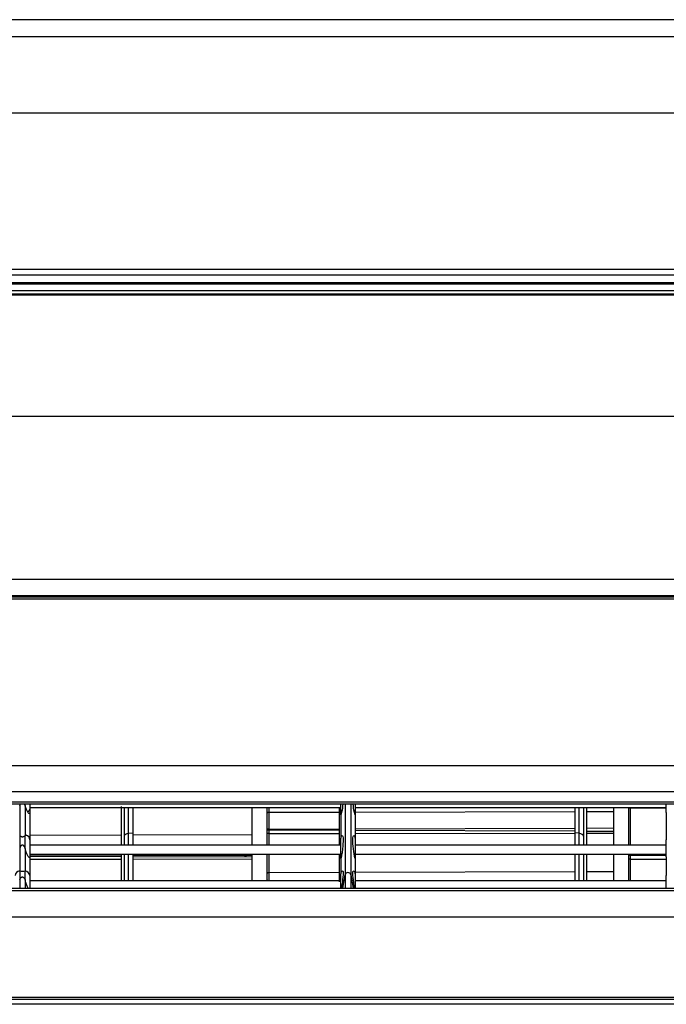
# Model space of a CAD drawing. Units: millimetres. Extents: x 60 to 1050, y -1167 to -902.
# Drawn here: x 182 to 293, y -1071 to -902 of the extents above; entities that cross this region are included whole.
import ezdxf

# ---------------------------------------------------------------- set-up
doc = ezdxf.new("R2010")
doc.units = ezdxf.units.MM

msp = doc.modelspace()

# ---------------------------------------------------------------- linework, layer by layer
at = {"linetype": 'Continuous'}
for p, q in [((1044.9, -901.65), (65.47, -901.65)), ((1044.93, -904.6), (65.45, -904.6)), ((1044.99, -917.72), (65.39, -917.72)), ((65.37, -944.58), (1045.01, -944.58)), ((1045.01, -945.61), (65.37, -945.61)), ((903.48, -946.96), (105.19, -946.96)), ((105.2, -947.1), (903.48, -947.1)), ((903.45, -948.31), (105.66, -948.31)), ((903.45, -948.31), (105.66, -948.31)), ((896.71, -948.92), (114.17, -948.92)), ((896.7, -949.09), (114.18, -949.09)), ((898.2, -969.97), (112.68, -969.97)), ((898.2, -998.01), (112.68, -998.01)), ((898.2, -1000.82), (112.68, -1000.82)), ((896.71, -1001.09), (114.17, -1001.09)), ((896.7, -1001.42), (114.18, -1001.42)), ((898.2, -1030.1), (112.68, -1030.1)), ((898.2, -1034.55), (112.68, -1034.55)), ((896.7, -1036.38), (114.18, -1036.38)), ((114.18, -1036.66), (896.7, -1036.66)), ((182.23, -1036.97), (182.21, -1037.03)), ((182.21, -1037.03), (182.21, -1042.1)), ((182.23, -1036.66), (182.23, -1036.97)), ((183.13, -1036.97), (183.13, -1036.66)), ((183.14, -1037.03), (183.13, -1036.97)), ((183.14, -1037.03), (183.14, -1042.1)), ((183.93, -1036.66), (183.93, -1037.56)), ((183.93, -1037.26), (237.43, -1037.26)), ((199.68, -1037.1), (199.68, -1043.73)), ((200.18, -1037.26), (200.18, -1042.2)), ((200.92, -1041.71), (200.92, -1037.26)), ((201.68, -1037.26), (201.68, -1041.61)), ((222.2, -1043.83), (222.2, -1037.26)), ((224.8, -1043.73), (224.8, -1037.26)), ((225.05, -1037.26), (225.05, -1038.1)), ((237.18, -1037.26), (237.18, -1043.73)), ((237.43, -1037.73), (237.43, -1036.66)), ((238.19, -1036.66), (238.19, -1048.87)), ((239.17, -1036.66), (239.17, -1048.87)), ((239.93, -1036.66), (239.93, -1037.73)), ((239.93, -1037.26), (293.43, -1037.26)), ((277.68, -1037.26), (277.68, -1041.61)), ((278.44, -1041.71), (278.44, -1037.26)), ((279.18, -1037.26), (279.18, -1042.2)), ((279.68, -1037.26), (279.68, -1043.73)), ((284.38, -1043.73), (284.38, -1037.26)), ((286.98, -1043.79), (286.98, -1037.19)), ((287.23, -1037.26), (287.23, -1037.34)), ((287.23, -1037.34), (293.43, -1037.34)), ((287.23, -1037.34), (287.23, -1043.73)), ((293.43, -1037.56), (293.43, -1036.66)), ((183.93, -1037.56), (183.93, -1038.16)), ((183.93, -1038.16), (183.93, -1042.83)), ((225.05, -1038.1), (237.18, -1038.07)), ((225.05, -1038.1), (225.05, -1041)), ((237.43, -1038.47), (237.43, -1037.73)), ((237.43, -1038.47), (237.43, -1042.53)), ((239.93, -1037.73), (239.93, -1038.47)), ((239.93, -1038.06), (277.68, -1037.97)), ((239.93, -1038.47), (239.93, -1042.53)), ((279.68, -1037.96), (284.38, -1037.95)), ((293.43, -1038.16), (293.43, -1037.56)), ((293.43, -1038.16), (293.43, -1042.83)), ((182.21, -1042.1), (182.23, -1042.12)), ((182.23, -1042.12), (182.23, -1044.28)), ((183.13, -1042.12), (183.14, -1042.1)), ((183.13, -1044.28), (183.13, -1042.12)), ((183.93, -1042.03), (199.68, -1041.98)), ((200.18, -1042.2), (200.18, -1043.73)), ((200.92, -1041.71), (201.68, -1041.61)), ((200.92, -1043.73), (200.92, -1041.71)), ((201.68, -1041.61), (201.68, -1043.73)), ((201.68, -1041.98), (222.2, -1041.92)), ((225.05, -1041), (237.18, -1040.96)), ((225.05, -1041), (225.05, -1041.17)), ((225.05, -1041.17), (225.05, -1041.74)), ((237.18, -1041.21), (225.05, -1041.17)), ((225.05, -1041.74), (237.18, -1041.73)), ((225.05, -1041.74), (225.05, -1043.73)), ((239.93, -1040.95), (277.68, -1040.83)), ((277.68, -1041.37), (239.93, -1041.22)), ((239.93, -1041.73), (277.68, -1041.69)), ((277.68, -1041.61), (277.68, -1043.73)), ((278.44, -1041.71), (277.68, -1041.61)), ((278.44, -1043.73), (278.44, -1041.71)), ((279.18, -1042.2), (279.18, -1043.73)), ((279.68, -1040.82), (284.38, -1040.8)), ((284.38, -1041.4), (279.68, -1041.38)), ((279.68, -1041.69), (284.38, -1041.69)), ((183.93, -1042.83), (183.93, -1045.79)), ((237.43, -1043.73), (183.93, -1043.73)), ((237.43, -1045.81), (237.43, -1042.53)), ((239.93, -1042.53), (239.93, -1045.81)), ((293.43, -1043.73), (239.93, -1043.73)), ((293.43, -1045.79), (293.43, -1042.83)), ((182.23, -1044.28), (182.21, -1044.33)), ((182.21, -1044.33), (182.21, -1048.21)), ((183.14, -1044.33), (183.13, -1044.28)), ((183.14, -1044.33), (183.14, -1048.21)), ((183.93, -1045.33), (237.43, -1045.33)), ((183.93, -1045.6), (199.68, -1045.54)), ((183.93, -1045.61), (199.68, -1045.55)), ((199.68, -1045.74), (183.93, -1045.68)), ((183.93, -1045.79), (183.93, -1049)), ((199.68, -1045.33), (199.68, -1049.9)), ((200.18, -1045.33), (200.18, -1049.9)), ((200.92, -1049.9), (200.92, -1045.33)), ((201.68, -1045.33), (201.68, -1049.9)), ((201.68, -1045.53), (222.2, -1045.45)), ((201.68, -1045.54), (222.2, -1045.46)), ((222.2, -1045.83), (201.68, -1045.75)), ((221, -1045.83), (221, -1045.52)), ((221.15, -1045.83), (221.15, -1045.46)), ((222.2, -1049.9), (222.2, -1045.33)), ((224.8, -1049.75), (224.8, -1045.33)), ((225.05, -1045.33), (225.05, -1048.46)), ((237.18, -1045.33), (237.18, -1050.05)), ((237.43, -1046.02), (237.43, -1045.81)), ((239.93, -1045.33), (293.43, -1045.33)), ((239.93, -1045.81), (239.93, -1046.02)), ((277.68, -1045.33), (277.68, -1049.9)), ((278.44, -1049.9), (278.44, -1045.33)), ((279.18, -1045.33), (279.18, -1049.9)), ((279.68, -1045.33), (279.68, -1049.9)), ((284.38, -1049.89), (284.38, -1045.33)), ((286.98, -1049.9), (286.98, -1045.29)), ((287.23, -1045.33), (287.23, -1045.54)), ((287.23, -1045.54), (287.23, -1046.15)), ((293.43, -1045.56), (287.23, -1045.54)), ((293.43, -1045.79), (293.43, -1049)), ((183.93, -1046.18), (199.68, -1046.16)), ((201.68, -1046.16), (222.2, -1046.13)), ((237.43, -1046.02), (237.43, -1048.7)), ((239.93, -1046.02), (239.93, -1048.7)), ((287.23, -1046.15), (293.43, -1046.14)), ((287.23, -1046.15), (287.23, -1049.9)), ((182.23, -1048.2), (182.23, -1049.7)), ((183.13, -1049.7), (183.13, -1048.2)), ((183.93, -1049), (183.93, -1051.15)), ((225.05, -1048.46), (237.18, -1048.42)), ((225.05, -1048.46), (225.05, -1049.9)), ((237.43, -1051.15), (237.43, -1048.7)), ((237.78, -1051.15), (238.19, -1048.87)), ((238.19, -1048.87), (238.19, -1051.15)), ((239.17, -1048.87), (239.58, -1051.15)), ((239.17, -1048.87), (239.17, -1051.15)), ((239.93, -1048.42), (277.68, -1048.3)), ((239.93, -1048.7), (239.93, -1051.15)), ((279.68, -1048.29), (284.38, -1048.28)), ((293.43, -1051.15), (293.43, -1049)), ((182.23, -1049.7), (182.21, -1049.76)), ((182.21, -1049.76), (182.21, -1051.15)), ((183.14, -1049.76), (183.13, -1049.7)), ((183.14, -1049.76), (183.14, -1051.15)), ((237.43, -1049.9), (183.93, -1049.9)), ((293.43, -1049.9), (239.93, -1049.9)), ((106.68, -1051.15), (998.61, -1051.15)), ((998.61, -1051.6), (106.68, -1051.6)), ((998.69, -1056.15), (63.84, -1056.15)), ((63.63, -1069.95), (998.93, -1069.95)), ((998.93, -1070.3), (63.63, -1070.3)), ((998.94, -1071.15), (65.49, -1071.15))]:
    msp.add_line(p, q, dxfattribs=at)
for centre, radius, start, end in [((186.47, -1036.27), 3.41, 192.7967, 210.6998), ((183.13, -1042.83), 0.8, 0, 76.2515), ((225.05, -1040.92), 0.25, 180, 269.7742), ((237.93, -1042.53), 0.5, 120.52, 180), ((239.43, -1042.53), 0.5, 0, 58.3628), ((287.23, -1045.29), 0.25, 191.1194, 269.7742), ((182.23, -1049), 0.8, 90, 180), ((182.68, -1045.49), 2.75, 260.5967, 279.4033), ((183.13, -1049), 0.8, 0, 90), ((237.93, -1048.7), 0.5, 108.3577, 180), ((239.43, -1048.7), 0.5, 0, 70.4765), ((225.05, -1049.75), 0.25, 180, 216.8308)]:
    msp.add_arc(centre, radius, start, end, dxfattribs=at)
for centre, major_axis, ratio, start_param, end_param in [((287.23, -1037.39), (0.25, 0), 0.17671, 1.574736, 3.141593), ((183.13, -1037.56), (-0.8, 0), 0.649448, 2.105589, 3.141593), ((225.05, -1038.27), (0.25, 0), 0.657096, 1.574736, 3.141593), ((237.93, -1037.73), (-0.5, 0), 0.633612, 0, 0.851045), ((239.43, -1037.73), (-0.5, 0), 0.633612, 2.290548, 3.141593), ((201.18, -1042.2), (-1, 0), 0.5, 4.974188, 6.283185), ((225.05, -1041.81), (0.25, 0), 0.25339, 1.574736, 3.141593), ((225.05, -1041.21), (-0.25, 0), 0.836967, 4.716329, 5.587799), ((278.18, -1042.2), (1, 0), 0.5, 0, 1.308997), ((237.93, -1045.81), (-0.5, 0), 0.636078, 0, 0.449861), ((239.43, -1045.81), (-0.5, 0), 0.636078, 2.691732, 3.141593), ((287.23, -1046.23), (0.25, 0), 0.327518, 1.574736, 3.141593), ((225.05, -1048.66), (0.25, 0), 0.794931, 1.574736, 3.141593), ((238.68, -1048.95), (-0.5, 0), 0.930035, 3.305276, 6.119502)]:
    msp.add_ellipse(centre, major_axis=major_axis, ratio=ratio, start_param=start_param, end_param=end_param, dxfattribs=at)
for points, knots in [([(182.23, -1036.97), (182.26, -1036.87), (182.31, -1036.76), (182.37, -1036.66), (182.37, -1036.66), (182.37, -1036.66), (182.37, -1036.66)], [0, 0, 0, 0, 0.2315062, 0.2315062, 0.2315062, 0.2346834, 0.2346834, 0.2346834, 0.2346834]), ([(182.98, -1036.66), (182.99, -1036.66), (182.99, -1036.67), (183, -1036.68), (183.06, -1036.77), (183.1, -1036.87), (183.13, -1036.97)], [0.7640392, 0.7640392, 0.7640392, 0.7640392, 0.7825171, 0.7825171, 0.7825171, 1, 1, 1, 1]), ([(183.93, -1038.16), (183.93, -1038.21), (183.92, -1038.25), (183.9, -1038.31), (183.89, -1038.32), (183.84, -1038.34), (183.8, -1038.32), (183.73, -1038.26), (183.69, -1038.22), (183.61, -1038.12), (183.57, -1038.07), (183.54, -1038.01)], [0, 0, 0, 0, 0.125, 0.125, 0.25, 0.25, 0.5, 0.5, 0.75, 0.75, 1, 1, 1, 1]), ([(237.6, -1037.97), (237.58, -1038.04), (237.56, -1038.12), (237.54, -1038.19), (237.53, -1038.24), (237.52, -1038.29), (237.51, -1038.33), (237.5, -1038.36), (237.49, -1038.39), (237.48, -1038.42), (237.48, -1038.44), (237.47, -1038.45), (237.47, -1038.47), (237.46, -1038.48), (237.45, -1038.5), (237.45, -1038.51), (237.45, -1038.51), (237.44, -1038.52), (237.44, -1038.52), (237.44, -1038.52), (237.44, -1038.52), (237.43, -1038.51), (237.43, -1038.51), (237.43, -1038.51), (237.43, -1038.5), (237.43, -1038.5), (237.43, -1038.49), (237.43, -1038.48), (237.43, -1038.48), (237.43, -1038.48), (237.43, -1038.47)], [0, 0, 0, 0, 0.316852, 0.316852, 0.316852, 0.524615, 0.524615, 0.524615, 0.663079, 0.663079, 0.663079, 0.7573, 0.7573, 0.7573, 0.848489, 0.848489, 0.848489, 0.902589, 0.902589, 0.902589, 0.935799, 0.935799, 0.935799, 0.960904, 0.960904, 0.960904, 0.986225, 0.986225, 0.986225, 1, 1, 1, 1]), ([(239.93, -1038.47), (239.93, -1038.49), (239.93, -1038.51), (239.92, -1038.52), (239.92, -1038.52), (239.91, -1038.5), (239.9, -1038.49), (239.88, -1038.42), (239.86, -1038.37), (239.82, -1038.21), (239.79, -1038.09), (239.76, -1037.97)], [0, 0, 0, 0, 0.0625, 0.0625, 0.125, 0.125, 0.25, 0.25, 0.5, 0.5, 1, 1, 1, 1]), ([(182.23, -1042.12), (182.26, -1042.14), (182.31, -1042.18), (182.37, -1042.21), (182.39, -1042.23), (182.42, -1042.24), (182.45, -1042.26), (182.48, -1042.27), (182.52, -1042.28), (182.55, -1042.29), (182.58, -1042.3), (182.6, -1042.31), (182.63, -1042.31), (182.65, -1042.31), (182.68, -1042.31), (182.71, -1042.31), (182.73, -1042.31), (182.75, -1042.31), (182.77, -1042.3), (182.81, -1042.29), (182.84, -1042.28), (182.87, -1042.27), (182.92, -1042.25), (182.96, -1042.23), (183, -1042.21), (183.06, -1042.17), (183.1, -1042.14), (183.13, -1042.12)], [0, 0, 0, 0, 0.231506, 0.231506, 0.231506, 0.321618, 0.321618, 0.321618, 0.41266, 0.41266, 0.41266, 0.464724, 0.464724, 0.464724, 0.517508, 0.517508, 0.517508, 0.563859, 0.563859, 0.563859, 0.638612, 0.638612, 0.638612, 0.782516, 0.782516, 0.782516, 1, 1, 1, 1]), ([(237.68, -1042.1), (237.69, -1042.1), (237.69, -1042.09), (237.78, -1042.09), (237.83, -1042.35), (237.85, -1043.2), (237.81, -1043.8), (237.71, -1044.69), (237.67, -1044.99), (237.58, -1045.54), (237.53, -1045.79), (237.48, -1045.95)], [0.2313546, 0.2313546, 0.2313546, 0.2313546, 0.25, 0.25, 0.5, 0.5, 0.75, 0.75, 0.875, 0.875, 1, 1, 1, 1]), ([(239.88, -1045.95), (239.78, -1045.63), (239.68, -1044.99), (239.55, -1043.79), (239.51, -1043.2), (239.53, -1042.34), (239.58, -1042.09), (239.67, -1042.09), (239.67, -1042.1), (239.68, -1042.1)], [0, 0, 0, 0, 0.25, 0.25, 0.5, 0.5, 0.75, 0.75, 0.7685891, 0.7685891, 0.7685891, 0.7685891]), ([(183.13, -1044.28), (183.1, -1044.17), (183.05, -1044.06), (182.99, -1043.97), (182.96, -1043.93), (182.94, -1043.9), (182.91, -1043.86), (182.88, -1043.83), (182.84, -1043.8), (182.8, -1043.78), (182.78, -1043.76), (182.76, -1043.75), (182.73, -1043.75), (182.71, -1043.74), (182.68, -1043.74), (182.65, -1043.74), (182.63, -1043.75), (182.61, -1043.75), (182.58, -1043.76), (182.55, -1043.78), (182.52, -1043.8), (182.49, -1043.82), (182.44, -1043.87), (182.4, -1043.93), (182.36, -1043.99), (182.3, -1044.08), (182.26, -1044.18), (182.23, -1044.28)], [0, 0, 0, 0, 0.231506, 0.231506, 0.231506, 0.321618, 0.321618, 0.321618, 0.41266, 0.41266, 0.41266, 0.464724, 0.464724, 0.464724, 0.517508, 0.517508, 0.517508, 0.563859, 0.563859, 0.563859, 0.638612, 0.638612, 0.638612, 0.782516, 0.782516, 0.782516, 1, 1, 1, 1]), ([(183.93, -1045.79), (183.93, -1045.83), (183.92, -1045.86), (183.9, -1045.9), (183.89, -1045.9), (183.85, -1045.91), (183.81, -1045.88), (183.74, -1045.81), (183.7, -1045.75), (183.62, -1045.63), (183.58, -1045.56), (183.47, -1045.32), (183.39, -1045.14), (183.26, -1044.74), (183.2, -1044.54), (183.14, -1044.33)], [0, 0, 0, 0, 0.0625, 0.0625, 0.125, 0.125, 0.25, 0.25, 0.375, 0.375, 0.5, 0.5, 0.75, 0.75, 1, 1, 1, 1]), ([(237.48, -1045.95), (237.47, -1045.98), (237.46, -1046.01), (237.45, -1046.04), (237.44, -1046.05), (237.43, -1046.05), (237.43, -1046.05), (237.43, -1046.02)], [0, 0, 0, 0, 0.5, 0.5, 0.75, 0.75, 1, 1, 1, 1]), ([(239.93, -1046.02), (239.93, -1046.05), (239.93, -1046.05), (239.92, -1046.05), (239.91, -1046.04), (239.9, -1046.01), (239.89, -1045.98), (239.88, -1045.95)], [0, 0, 0, 0, 0.25, 0.25, 0.5, 0.5, 1, 1, 1, 1]), ([(182.23, -1049.7), (182.26, -1049.6), (182.31, -1049.51), (182.37, -1049.42), (182.39, -1049.39), (182.42, -1049.36), (182.45, -1049.33), (182.48, -1049.3), (182.52, -1049.28), (182.55, -1049.26), (182.58, -1049.25), (182.6, -1049.24), (182.63, -1049.23), (182.65, -1049.23), (182.68, -1049.23), (182.71, -1049.23), (182.73, -1049.23), (182.75, -1049.24), (182.77, -1049.25), (182.81, -1049.26), (182.84, -1049.28), (182.87, -1049.3), (182.92, -1049.34), (182.96, -1049.39), (183, -1049.44), (183.06, -1049.52), (183.1, -1049.61), (183.13, -1049.7)], [0, 0, 0, 0, 0.231506, 0.231506, 0.231506, 0.321618, 0.321618, 0.321618, 0.41266, 0.41266, 0.41266, 0.464724, 0.464724, 0.464724, 0.517508, 0.517508, 0.517508, 0.563859, 0.563859, 0.563859, 0.638613, 0.638613, 0.638613, 0.782517, 0.782517, 0.782517, 1, 1, 1, 1]), ([(237.77, -1048.23), (237.82, -1048.22), (237.84, -1048.34), (237.84, -1048.92), (237.79, -1049.48), (237.67, -1050.41), (237.62, -1050.73), (237.57, -1051.08), (237.56, -1051.12), (237.55, -1051.16)], [0.319952, 0.319952, 0.319952, 0.319952, 0.5, 0.5, 0.75, 0.75, 0.875, 0.875, 0.8928527, 0.8928527, 0.8928527, 0.8928527]), ([(239.81, -1051.16), (239.8, -1051.13), (239.8, -1051.11), (239.75, -1050.8), (239.7, -1050.49), (239.58, -1049.59), (239.53, -1049.04), (239.51, -1048.38), (239.54, -1048.21), (239.59, -1048.23)], [0.1127513, 0.1127513, 0.1127513, 0.1127513, 0.125, 0.125, 0.25, 0.25, 0.5, 0.5, 0.7162902, 0.7162902, 0.7162902, 0.7162902]), ([(183.64, -1051.16), (183.61, -1051.09), (183.58, -1051.02), (183.47, -1050.75), (183.39, -1050.55), (183.26, -1050.15), (183.2, -1049.95), (183.14, -1049.76)], [0.3966405, 0.3966405, 0.3966405, 0.3966405, 0.5, 0.5, 0.75, 0.75, 1, 1, 1, 1])]:
    msp.add_open_spline(points, degree=3, knots=knots, dxfattribs=at)
for points in [[(237.79, -1036.66), (237.75, -1037.16), (237.68, -1037.63), (237.6, -1037.97)], [(239.76, -1037.97), (239.68, -1037.63), (239.61, -1037.15), (239.57, -1036.66)], [(183.14, -1042.1), (183.19, -1042.06), (183.25, -1042.04), (183.31, -1042.06)]]:
    msp.add_open_spline(points, degree=3, dxfattribs=at)

doc.saveas('drawing.dxf')
